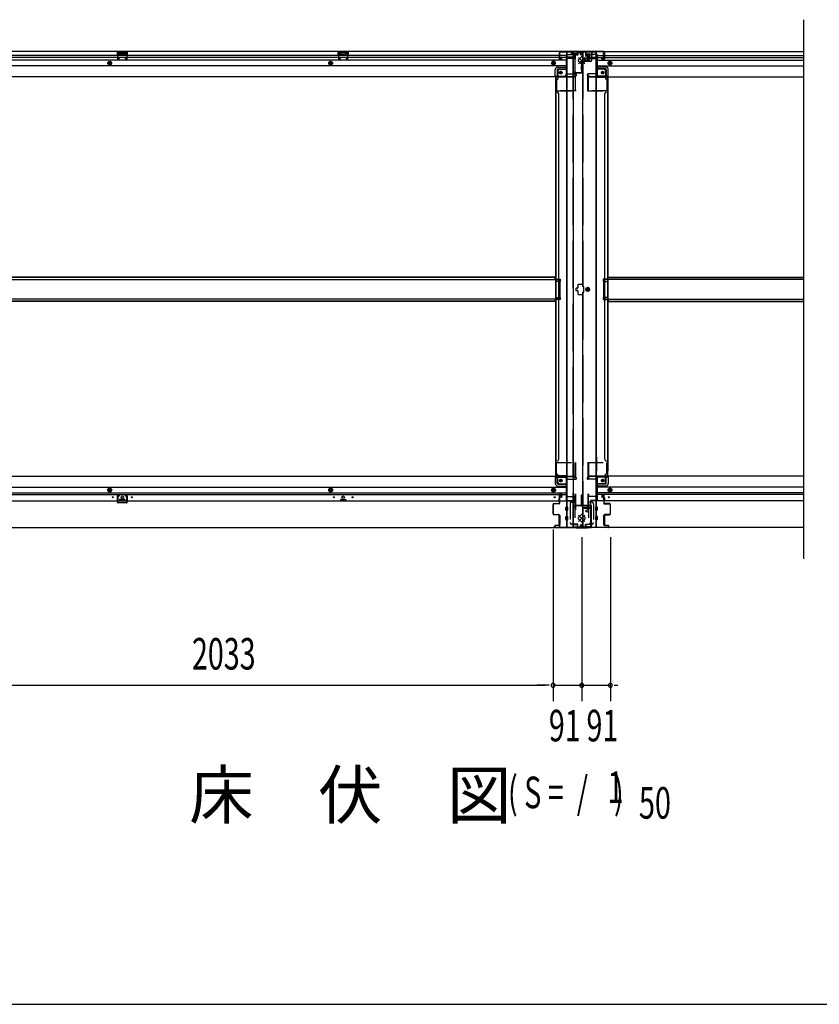
# Model space of a CAD drawing. Extents: x 542 to 20478, y 217 to 14052.
# Drawn here: x 4149 to 6687, y 517 to 3642 of the extents above; entities that cross this region are included whole.
import ezdxf

# ---------------------------------------------------------------- set-up
doc = ezdxf.new("R2010")
doc.units = 0
doc.header["$LTSCALE"] = 50
doc.header["$MEASUREMENT"] = 0
for name, pattern in [('1PL-L', [56, 50, -2, 2, -2]), ('HIDE-L', [3, 2, -1]), ('HIDE-LL', [4, 3, -1]), ('HIDE-M', [2, 1, -1])]:
    doc.linetypes.add(name, pattern=pattern)
for name, color, linetype in [('HIKIDASHI', 6, 'CONTINUOUS'), ('M1', 4, 'CONTINUOUS'), ('SUNPOU', 4, 'CONTINUOUS'), ('U1', 3, 'CONTINUOUS'), ('WAKUSEN-01', 50, 'CONTINUOUS'), ('下枠中', 2, 'CONTINUOUS'), ('下枠前', 3, 'CONTINUOUS'), ('下枠前上', 2, 'CONTINUOUS'), ('下枠後', 3, 'CONTINUOUS'), ('下枠接続金具前中', 6, 'CONTINUOUS'), ('下枠接続金具後中', 6, 'CONTINUOUS'), ('中柱前AS-A', 3, '1PL-L'), ('中柱前補強', 3, 'CONTINUOUS'), ('中柱後', 2, 'CONTINUOUS'), ('中柱後カバー', 4, 'CONTINUOUS'), ('中柱後補強', 1, 'CONTINUOUS'), ('床補強', 3, 'CONTINUOUS'), ('柱前', 3, 'CONTINUOUS'), ('柱後', 3, 'CONTINUOUS'), ('間柱', 3, 'CONTINUOUS')]:
    doc.layers.add(name, color=color, linetype=linetype)
doc.styles.add('00', font='ROMANS', dxfattribs={"width": 0.666667, "bigfont": 'BIGFONT'})
doc.styles.add('01', font='ROMANS', dxfattribs={"height": 3, "bigfont": 'BIGFONT'})

msp = doc.modelspace()

# ---------------------------------------------------------------- linework, layer by layer
at = {"layer": 'HIKIDASHI'}
msp.add_line((6637.1, 3641.8), (6637.1, 1931), dxfattribs=at)
at = {"layer": 'SUNPOU'}
for p, q in [((5842.1, 2024), (5842.1, 1479.8)), ((5933.1, 1999.7), (5933.1, 1479.8)), ((6024.1, 1999.7), (6024.1, 1479.8)), ((5842.1, 1974), (5842.1, 1479.8)), ((3834.1, 1529.8), (5817.1, 1529.8)), ((5817.1, 1529.8), (5792.1, 1529.8)), ((5829.6, 1529.8), (5817.1, 1529.8)), ((5829.6, 1529.8), (5817.1, 1529.8)), ((5842.1, 1529.8), (5932.1, 1529.8)), ((5933.1, 1529.8), (6023.1, 1529.8)), ((5944.6, 1529.8), (5957.1, 1529.8)), ((6035.6, 1529.8), (6048.1, 1529.8))]:
    msp.add_line(p, q, dxfattribs=at)
for centre, start, end in [((5842.1, 1529.8), 0, 180), ((5842.1, 1529.8), 0, 180), ((5933.1, 1529.8), 0, 180), ((6024.1, 1529.8), 0, 180), ((5842.1, 1529.8), 180, 0), ((5842.1, 1529.8), 180, 0), ((5933.1, 1529.8), 180, 0), ((6024.1, 1529.8), 180, 0)]:
    msp.add_arc(centre, 6.25, start, end, dxfattribs=at)
at = {"layer": 'U1', "color": 3, "linetype": 'ByBlock'}
for p, q in [((5862, 2125.6), (5861.1, 2123.6)), ((5869.6, 2135), (5861.9, 2135)), ((5862.1, 2133.8), (5869.8, 2133.8)), ((5864, 2125.4), (5863, 2123.3)), ((5864.4, 2126.8), (5864.4, 2127)), ((6004.1, 2133.8), (5996.4, 2133.8)), ((5996.6, 2135), (6004.3, 2135)), ((6001.8, 2126.8), (6001.8, 2127)), ((6002.1, 2125.4), (6003.1, 2123.3)), ((6004.1, 2125.6), (6005, 2123.6)), ((5862.7, 2115), (5860.7, 2115)), ((5860.9, 2122.4), (5860.9, 2115)), ((5862.1, 2116.2), (5860.9, 2116.2)), ((5862.9, 2115), (5862.9, 2122.8)), ((6003.3, 2115), (6003.3, 2122.8)), ((6003.5, 2115), (6005.5, 2115)), ((6005.3, 2122.4), (6005.3, 2115))]:
    msp.add_line(p, q, dxfattribs=at)
for centre, radius, start, end in [((5861.1, 2126), 1, 336.16, 0), ((5861.4, 2126.8), 3, 333.4349, 0), ((6004.8, 2126.8), 3, 180, 206.5651), ((6005.1, 2126), 1, 180, 203.84), ((5863.9, 2122.4), 3, 156.16, 180), ((5863.9, 2122.8), 1, 153.4349, 180), ((6002.3, 2122.8), 1, 0, 26.5651), ((6002.3, 2122.8), 1, 0, 26.5651), ((6002.3, 2122.4), 3, 0, 23.84)]:
    msp.add_arc(centre, radius, start, end, dxfattribs=at)
at = {"layer": 'WAKUSEN-01'}
msp.add_line((542.5, 517.5), (20477.5, 517.5), dxfattribs=at)
at = {"layer": '下枠中'}
for p, q in [((5886.1, 2032), (5886.1, 3540)), ((5886.1, 3540), (5980.1, 3540)), ((5887.1, 2032), (5887.1, 3540)), ((5905.6, 3540), (5905.6, 2032)), ((5935.1, 3540), (5935.1, 2795)), ((5979.1, 2032), (5979.1, 3540)), ((5980.1, 2032), (5980.1, 3540)), ((5958.1, 3519), (5941.1, 3519)), ((5941.1, 3519), (5941.1, 3514.5)), ((5941.1, 3514.5), (5958.1, 3514.5)), ((5958.1, 3514.5), (5958.1, 3519)), ((5886.1, 3459), (5850.1, 3459)), ((5850.1, 3459), (5850.1, 2194.5)), ((5851.1, 3459), (5851.1, 2194.5)), ((5980.1, 3459), (6016.1, 3459)), ((6015.1, 3459), (6015.1, 2194.5)), ((6016.1, 3459), (6016.1, 2210.5)), ((5853.1, 3411.5), (5851.1, 3411.5)), ((5860.1, 2772.9), (5860.1, 3406.5)), ((6006.1, 2247), (6006.1, 3406.5)), ((6013.1, 3411.5), (6015.1, 3411.5)), ((5850.1, 2818.5), (5865.1, 2818.5)), ((5851.1, 2818.5), (5851.1, 2811.5)), ((5860.1, 2818.5), (5860.1, 2811.5)), ((5865.1, 2818.5), (5865.1, 2811.5)), ((6016.1, 2818.5), (6001.1, 2818.5)), ((6001.1, 2818.5), (6001.1, 2811.5)), ((6006.1, 2818.5), (6006.1, 2811.5)), ((6015.1, 2818.5), (6015.1, 2811.5)), ((5865.1, 2811.5), (5850.1, 2811.5)), ((5914.1, 2788), (5914.1, 2784)), ((5919.6, 2789.5), (5915.6, 2789.5)), ((5915.6, 2782.5), (5919.6, 2782.5)), ((5921.1, 2800.5), (5921.1, 2791)), ((5921.1, 2781), (5921.1, 2771.5)), ((5935.1, 2802), (5922.6, 2802)), ((5938.6, 2795), (5935.1, 2795)), ((5940.1, 2786), (5940.1, 2793.5)), ((5940.1, 2778.5), (5940.1, 2786)), ((5952.1, 2791.8), (5947.1, 2788.9)), ((5947.1, 2788.9), (5947.1, 2783.2)), ((5947.1, 2783.2), (5952.1, 2780.3)), ((5957.1, 2788.9), (5952.1, 2791.8)), ((5952.1, 2780.3), (5957.1, 2783.2)), ((5957.1, 2783.2), (5957.1, 2788.9)), ((6001.1, 2811.5), (6016.1, 2811.5)), ((5850.1, 2760.5), (5865.1, 2760.5)), ((5865.1, 2753.5), (5850.1, 2753.5)), ((5851.1, 2760.5), (5851.1, 2753.5)), ((5860.1, 2247), (5860.1, 2772.9)), ((5860.1, 2760.5), (5860.1, 2753.5)), ((5865.1, 2760.5), (5865.1, 2753.5)), ((5922.6, 2770), (5935.1, 2770)), ((5935.1, 2777), (5938.6, 2777)), ((5935.1, 2777), (5935.1, 2032)), ((6016.1, 2760.5), (6001.1, 2760.5)), ((6001.1, 2760.5), (6001.1, 2753.5)), ((6001.1, 2753.5), (6016.1, 2753.5)), ((6006.1, 2760.5), (6006.1, 2753.5)), ((6015.1, 2760.5), (6015.1, 2753.5)), ((5886.1, 2253.8), (5886.1, 2210.5)), ((5980.1, 2253.8), (5980.1, 2210.5)), ((6016.1, 2194.5), (6016.1, 2253.8)), ((5853.1, 2242), (5851.1, 2242)), ((6011.1, 2242), (6016.1, 2242)), ((5886.1, 2194.5), (5850.1, 2194.5)), ((5980.1, 2194.5), (6016.1, 2194.5)), ((5941.1, 2090.5), (5941.1, 2095)), ((5941.1, 2095), (5958.1, 2095)), ((5958.1, 2095), (5958.1, 2090.5)), ((5958.1, 2090.5), (5941.1, 2090.5)), ((5886.1, 2032), (5980.1, 2032))]:
    msp.add_line(p, q, dxfattribs=at)
at = {"layer": '下枠中', "linetype": 'HIDE-LL'}
for p, q in [((5904.6, 3540), (5904.6, 2032)), ((5936.1, 3540), (5936.1, 2795)), ((5936.1, 2777), (5936.1, 2032))]:
    msp.add_line(p, q, dxfattribs=at)
at = {"layer": '下枠中', "color": 0}
msp.add_line((6637.1, 2031), (6637.1, 1931), dxfattribs=at)
msp.add_line((6637.1, 2031), (6637.1, 1931), dxfattribs=at)
at = {"layer": '下枠中'}
for centre, radius in [((5949.6, 3526.5), 4), ((5952.1, 2786), 6), ((5952.1, 2786), 4.5), ((5952.1, 2786), 3), ((5952.1, 2786), 2), ((5949.6, 2083), 4)]:
    msp.add_circle(centre, radius, dxfattribs=at)
for centre, radius, start, end in [((5855.1, 3406.5), 5, 0, 90), ((6011.1, 3406.5), 5, 90, 180), ((5915.6, 2788), 1.5, 90, 180), ((5915.6, 2784), 1.5, 180, 270), ((5919.6, 2791), 1.5, 270, 0), ((5919.6, 2781), 1.5, 0, 90), ((5922.6, 2800.5), 1.5, 90, 180), ((5938.6, 2793.5), 1.5, 0, 90), ((5922.6, 2771.5), 1.5, 180, 270), ((5938.6, 2778.5), 1.5, 270, 0), ((5855.1, 2247), 5, 270, 0), ((6011.1, 2247), 5, 180, 270)]:
    msp.add_arc(centre, radius, start, end, dxfattribs=at)
at = {"layer": '下枠前'}
for p, q in [((3801.1, 2193.5), (5850.1, 2193.5)), ((5849.1, 2192.5), (5849.1, 2193.5)), ((5849.1, 2192.5), (5911.1, 2192.5)), ((5849.1, 2192.3), (5849.1, 2170)), ((5850.1, 2193.5), (5911.1, 2193.5)), ((5851.1, 2190.5), (5879.1, 2190.5)), ((5855.1, 2170), (5855.1, 2190.5)), ((5908.1, 2192.5), (5908.1, 2193.5)), ((5910.1, 2190.5), (5913.1, 2190.5)), ((5911.1, 2192.5), (5911.1, 2193.5)), ((5916.1, 2186.5), (5916.1, 2187.5)), ((5950.1, 2186.5), (5950.1, 2187.5)), ((5956.1, 2190.5), (5953.1, 2190.5)), ((6016.1, 2193.5), (5955.1, 2193.5)), ((5955.1, 2192.5), (5955.1, 2193.5)), ((6017.1, 2192.5), (5955.1, 2192.5)), ((5958.1, 2192.5), (5958.1, 2193.5)), ((6015.1, 2190.5), (5987.1, 2190.5)), ((6011.1, 2170), (6011.1, 2190.5)), ((6637.1, 2193.5), (6016.1, 2193.5)), ((6017.1, 2192.5), (6017.1, 2193.5)), ((6017.1, 2192.3), (6017.1, 2170)), ((3767.1, 2158.5), (5884.1, 2158.5)), ((5857.1, 2168), (5884.1, 2168)), ((5857.1, 2162), (5884.1, 2162)), ((5884.1, 2185.5), (5884.1, 2115)), ((5884.1, 2183.5), (5913.1, 2183.5)), ((5982.1, 2183.5), (5953.1, 2183.5)), ((5982.1, 2185.5), (5982.1, 2115)), ((6009.1, 2168), (5982.1, 2168)), ((6009.1, 2162), (5982.1, 2162)), ((6637.1, 2158.5), (5982.1, 2158.5)), ((3767.1, 2140), (5884.1, 2140)), ((3767.1, 2135), (5884.1, 2135)), ((4430.1, 2152.2), (4435.1, 2155.1)), ((4430.1, 2146.4), (4430.1, 2152.2)), ((4435.1, 2143.5), (4430.1, 2146.4)), ((4435.1, 2155.1), (4440.1, 2152.2)), ((4440.1, 2146.4), (4435.1, 2143.5)), ((4440.1, 2152.2), (4440.1, 2146.4)), ((5131.1, 2152.2), (5136.1, 2155.1)), ((5131.1, 2146.4), (5131.1, 2152.2)), ((5136.1, 2143.5), (5131.1, 2146.4)), ((5136.1, 2155.1), (5141.1, 2152.2)), ((5141.1, 2146.4), (5136.1, 2143.5)), ((5141.1, 2152.2), (5141.1, 2146.4)), ((5843.6, 2155.1), (5838.6, 2152.2)), ((5838.6, 2152.2), (5838.6, 2146.4)), ((5838.6, 2146.4), (5843.6, 2143.5)), ((5848.6, 2152.2), (5843.6, 2155.1)), ((5843.6, 2143.5), (5848.6, 2146.4)), ((5848.6, 2146.4), (5848.6, 2152.2)), ((6637.1, 2140), (5982.1, 2140)), ((6637.1, 2135), (5982.1, 2135)), ((6017.6, 2152.2), (6022.6, 2155.1)), ((6017.6, 2146.4), (6017.6, 2152.2)), ((6022.6, 2143.5), (6017.6, 2146.4)), ((6022.6, 2155.1), (6027.6, 2152.2)), ((6027.6, 2146.4), (6022.6, 2143.5)), ((6027.6, 2152.2), (6027.6, 2146.4)), ((3746.1, 2115), (5905.1, 2115)), ((4466.6, 2119), (4466.6, 2115)), ((4466.6, 2116.2), (4483.6, 2116.2)), ((4483.1, 2119.5), (4467.1, 2119.5)), ((4483.6, 2119), (4483.6, 2115)), ((5167.6, 2119), (5167.6, 2115)), ((5184.6, 2116.2), (5167.6, 2116.2)), ((5168.1, 2119.5), (5184.1, 2119.5)), ((5184.6, 2119), (5184.6, 2115)), ((5882.6, 2085.5), (5882.6, 2094.5)), ((5883.1, 2095), (5888.1, 2095)), ((5883.1, 2095), (5888.1, 2095)), ((5884.1, 2116.2), (5905.1, 2116.2)), ((5884.1, 2116.2), (5905.1, 2116.2)), ((5888.6, 2116.2), (5888.6, 2115)), ((5888.6, 2085.5), (5888.6, 2094.5)), ((5905.1, 2116.2), (5905.1, 2031)), ((5905.1, 2116.2), (5905.1, 2031)), ((5961.1, 2116.2), (5961.1, 2031)), ((5982.1, 2116.2), (5961.1, 2116.2)), ((5961.1, 2116.2), (5961.1, 2031)), ((5982.1, 2116.2), (5961.1, 2116.2)), ((6637.1, 2115), (5961.1, 2115)), ((5977.6, 2116.2), (5977.6, 2115)), ((5977.6, 2085.5), (5977.6, 2094.5)), ((5983.1, 2095), (5978.1, 2095)), ((5983.1, 2095), (5978.1, 2095)), ((5983.6, 2085.5), (5983.6, 2094.5)), ((6004.1, 2116.2), (6005.3, 2116.2)), ((5860.6, 2069), (5860.6, 2039.5)), ((5863.6, 2069.5), (5861.1, 2069.5)), ((5864.1, 2069), (5864.1, 2039.5)), ((5882.6, 2055.5), (5882.6, 2064.5)), ((5883.1, 2085), (5888.1, 2085)), ((5883.1, 2065), (5888.1, 2065)), ((5888.6, 2055.5), (5888.6, 2064.5)), ((5977.6, 2055.5), (5977.6, 2064.5)), ((5983.1, 2085), (5978.1, 2085)), ((5983.1, 2065), (5978.1, 2065)), ((5983.6, 2055.5), (5983.6, 2064.5)), ((6002.1, 2069), (6002.1, 2039.5)), ((6002.6, 2069.5), (6005.1, 2069.5)), ((6005.6, 2069), (6005.6, 2039.5)), ((3731.1, 2031), (5920.1, 2031)), ((5863.6, 2039), (5861.1, 2039)), ((5883.1, 2055), (5888.1, 2055)), ((5905.1, 2043), (5907.6, 2043)), ((5905.1, 2043), (5908.1, 2043)), ((5905.1, 2041.8), (5907.6, 2041.8)), ((5905.1, 2041.8), (5908.1, 2041.8)), ((5905.1, 2032.2), (5920.1, 2032.2)), ((5907.6, 2043), (5907.6, 2042)), ((5908.1, 2043), (5908.1, 2041.8)), ((5909.6, 2040), (5917.1, 2040)), ((5920.1, 2037), (5920.1, 2031)), ((5946.1, 2037), (5946.1, 2031)), ((5961.1, 2032.2), (5946.1, 2032.2)), ((6637.1, 2031), (5946.1, 2031)), ((5956.6, 2040), (5949.1, 2040)), ((5958.1, 2043), (5958.1, 2041.8)), ((5961.1, 2043), (5958.1, 2043)), ((5961.1, 2041.8), (5958.1, 2041.8)), ((5961.1, 2041.8), (5958.5, 2041.8)), ((5958.6, 2043), (5958.6, 2042)), ((5961.1, 2043), (5958.6, 2043)), ((5983.1, 2055), (5978.1, 2055)), ((6002.6, 2039), (6005.1, 2039))]:
    msp.add_line(p, q, dxfattribs=at)
at = {"layer": '下枠前', "color": 6, "linetype": 'HIDE-M'}
for p, q in [((4430.6, 2151.9), (4435.1, 2154.5)), ((4430.6, 2146.7), (4430.6, 2151.9)), ((4435.1, 2144.1), (4430.6, 2146.7)), ((4435.1, 2154.5), (4439.6, 2151.9)), ((4439.6, 2146.7), (4435.1, 2144.1)), ((4439.6, 2151.9), (4439.6, 2146.7)), ((5131.6, 2151.9), (5136.1, 2154.5)), ((5131.6, 2146.7), (5131.6, 2151.9)), ((5136.1, 2144.1), (5131.6, 2146.7)), ((5136.1, 2154.5), (5140.6, 2151.9)), ((5140.6, 2146.7), (5136.1, 2144.1)), ((5140.6, 2151.9), (5140.6, 2146.7)), ((5843.6, 2154.5), (5839.1, 2151.9)), ((5839.1, 2151.9), (5839.1, 2146.7)), ((5839.1, 2146.7), (5843.6, 2144.1)), ((5848.1, 2151.9), (5843.6, 2154.5)), ((5843.6, 2144.1), (5848.1, 2146.7)), ((5848.1, 2146.7), (5848.1, 2151.9)), ((6018.1, 2151.9), (6022.6, 2154.5)), ((6018.1, 2146.7), (6018.1, 2151.9)), ((6022.6, 2144.1), (6018.1, 2146.7)), ((6022.6, 2154.5), (6027.1, 2151.9)), ((6027.1, 2146.7), (6022.6, 2144.1)), ((6027.1, 2151.9), (6027.1, 2146.7))]:
    msp.add_line(p, q, dxfattribs=at)
for centre, radius in [((5866.6, 2179.5), 3.7), ((5999.6, 2179.5), 3.7), ((4435.1, 2149.3), 6), ((4435.1, 2149.3), 4.5), ((5136.1, 2149.3), 6), ((5136.1, 2149.3), 4.5), ((5843.6, 2149.3), 6), ((5843.6, 2149.3), 4.5), ((6022.6, 2149.3), 6), ((6022.6, 2149.3), 4.5)]:
    msp.add_circle(centre, radius, dxfattribs=at)
at = {"layer": '下枠前', "color": 4}
for centre in [(5866.6, 2179.5), (5999.6, 2179.5), (4435.1, 2149.3), (5136.1, 2149.3), (5843.6, 2149.3), (6022.6, 2149.3)]:
    msp.add_circle(centre, 3, dxfattribs=at)
at = {"layer": '下枠前'}
for centre, radius in [((5866.6, 2179.5), 2.5), ((5999.6, 2179.5), 2.5), ((4435.1, 2149.3), 2), ((4445.1, 2126.5), 1.75), ((4475.1, 2126.5), 4), ((4505.1, 2126.5), 1.75), ((5136.1, 2149.3), 2), ((5146.1, 2126.5), 1.75), ((5176.1, 2126.5), 4), ((5206.1, 2126.5), 1.75), ((5843.6, 2149.3), 2), ((5847.1, 2126.5), 1.75), ((6019.1, 2126.5), 1.75), ((6022.6, 2149.3), 2)]:
    msp.add_circle(centre, radius, dxfattribs=at)
for centre, radius, start, end in [((5851.1, 2192.5), 2, 180, 270), ((5879.1, 2185.5), 5, 0, 90), ((5910.1, 2192.5), 2, 180, 270), ((5913.1, 2187.5), 3, 0, 90), ((5953.1, 2187.5), 3, 90, 180), ((5956.1, 2192.5), 2, 270, 0), ((5987.1, 2185.5), 5, 90, 180), ((6015.1, 2192.5), 2, 270, 0), ((5857.1, 2170), 8, 180, 270), ((5857.1, 2170), 2, 180, 270), ((5913.1, 2186.5), 3, 270, 0), ((5953.1, 2186.5), 3, 180, 270), ((6009.1, 2170), 8, 270, 0), ((6009.1, 2170), 2, 270, 0), ((4467.1, 2119), 0.5, 90, 180), ((4483.1, 2119), 0.5, 0, 90), ((5168.1, 2119), 0.5, 90, 180), ((5184.1, 2119), 0.5, 0, 90), ((5883.1, 2094.5), 0.5, 90, 180), ((5888.1, 2094.5), 0.5, 0, 90), ((5978.1, 2094.5), 0.5, 90, 180), ((5983.1, 2094.5), 0.5, 0, 90), ((5861.1, 2069), 0.5, 90, 180), ((5863.6, 2069), 0.5, 0, 90), ((5883.1, 2085.5), 0.5, 180, 270), ((5883.1, 2064.5), 0.5, 90, 180), ((5888.1, 2085.5), 0.5, 270, 0), ((5888.1, 2064.5), 0.5, 0, 90), ((5978.1, 2085.5), 0.5, 180, 270), ((5978.1, 2064.5), 0.5, 90, 180), ((5983.1, 2085.5), 0.5, 270, 0), ((5983.1, 2064.5), 0.5, 0, 90), ((6002.6, 2069), 0.5, 90, 180), ((6005.1, 2069), 0.5, 0, 90), ((5861.1, 2039.5), 0.5, 180, 270), ((5863.6, 2039.5), 0.5, 270, 0), ((5883.1, 2055.5), 0.5, 180, 270), ((5888.1, 2055.5), 0.5, 270, 0), ((5909.6, 2042), 2, 180, 270), ((5917.1, 2037), 3, 0, 90), ((5949.1, 2037), 3, 90, 180), ((5956.6, 2042), 2, 270, 0), ((5978.1, 2055.5), 0.5, 180, 270), ((5983.1, 2055.5), 0.5, 270, 0), ((6002.6, 2039.5), 0.5, 180, 270), ((6005.1, 2039.5), 0.5, 270, 0)]:
    msp.add_arc(centre, radius, start, end, dxfattribs=at)
at = {"layer": '下枠前上', "color": 3}
for p, q in [((5862.1, 2126), (5862.1, 2135)), ((5864.4, 2127), (5864.4, 2126.8)), ((5867.8, 2128), (5865.4, 2128)), ((5869.8, 2135), (5869.8, 2130)), ((5996.4, 2135), (5996.4, 2130)), ((5998.4, 2128), (6000.8, 2128)), ((6001.8, 2127), (6001.8, 2126.8)), ((6004.1, 2126), (6004.1, 2135))]:
    msp.add_line(p, q, dxfattribs=at)
for centre, radius, start, end in [((5865.4, 2127), 1, 90, 180), ((5867.8, 2130), 2, 270, 0), ((5998.4, 2130), 2, 180, 270), ((6000.8, 2127), 1, 0, 90)]:
    msp.add_arc(centre, radius, start, end, dxfattribs=at)
at = {"layer": '下枠後'}
for p, q in [((5920.1, 3541), (3731.1, 3541)), ((4491.1, 3541), (4459.1, 3541)), ((4459.1, 3541), (4459.1, 3528)), ((4491.1, 3540), (4459.1, 3540)), ((4463.6, 3536.5), (4463.6, 3528)), ((4466.1, 3537.5), (4464.6, 3537.5)), ((4467.1, 3536.5), (4467.1, 3534)), ((4482.1, 3533), (4468.1, 3533)), ((4483.1, 3534), (4483.1, 3536.5)), ((4485.6, 3537.5), (4484.1, 3537.5)), ((4486.6, 3528), (4486.6, 3536.5)), ((4491.1, 3528), (4491.1, 3541)), ((5160.1, 3541), (5192.1, 3541)), ((5160.1, 3528), (5160.1, 3541)), ((5160.1, 3540), (5192.1, 3540)), ((5164.6, 3528), (5164.6, 3536.5)), ((5165.6, 3537.5), (5167.1, 3537.5)), ((5168.1, 3534), (5168.1, 3536.5)), ((5169.1, 3533), (5183.1, 3533)), ((5184.1, 3536.5), (5184.1, 3534)), ((5185.1, 3537.5), (5186.6, 3537.5)), ((5187.6, 3536.5), (5187.6, 3528)), ((5192.1, 3541), (5192.1, 3528)), ((5861.1, 3537), (5861.1, 3518)), ((5862.6, 3538), (5862.1, 3538)), ((5863.6, 3532.7), (5863.6, 3537)), ((5863.6, 3531.7), (5863.6, 3532.7)), ((5863.6, 3522), (5863.6, 3531.7)), ((5885.1, 3531), (5898.1, 3531)), ((5908.1, 3531), (5896.1, 3531)), ((5908.2, 3532), (5900.3, 3532)), ((5901.1, 3541), (5901.1, 3534)), ((5901.1, 3540), (5920.1, 3540)), ((5901.1, 3540), (5920.1, 3540)), ((5908.1, 3532), (5908.1, 3519)), ((5917.1, 3534), (5910.1, 3534)), ((5920.1, 3541), (5920.1, 3537)), ((5946.1, 3541), (6637.1, 3541)), ((5946.1, 3541), (5946.1, 3537)), ((5965.1, 3540), (5946.1, 3540)), ((5965.1, 3540), (5946.1, 3540)), ((5949.1, 3534), (5956.1, 3534)), ((5958, 3532), (5965.8, 3532)), ((5958, 3531), (5970.1, 3531)), ((5958.1, 3532), (5958.1, 3519)), ((5965.1, 3541), (5965.1, 3534)), ((5981.1, 3531), (5968.1, 3531)), ((6002.6, 3532.7), (6002.6, 3537)), ((6002.6, 3531.7), (6002.6, 3532.7)), ((6002.6, 3522), (6002.6, 3531.7)), ((6003.6, 3538), (6004.1, 3538)), ((6005.1, 3537), (6005.1, 3518)), ((5884.1, 3513.5), (3767.1, 3513.5)), ((5884.1, 3528), (3790.1, 3528)), ((5884.1, 3522), (3790.1, 3522)), ((4459.1, 3529), (4463.6, 3529)), ((4491.1, 3529), (4486.6, 3529)), ((5160.1, 3529), (5164.6, 3529)), ((5192.1, 3529), (5187.6, 3529)), ((5863.1, 3516), (5867.6, 3516)), ((5863.1, 3516), (5867.6, 3516)), ((5863.6, 3522), (5863.6, 3521)), ((5869.6, 3522), (5863.6, 3522)), ((5869.6, 3521), (5863.6, 3521)), ((5869.6, 3518), (5869.6, 3522)), ((5884.1, 3530), (5884.1, 3468)), ((5906.1, 3522.6), (5885.1, 3522.6)), ((5909.1, 3522.6), (5885.1, 3522.6)), ((5908.1, 3519), (5885.1, 3519)), ((5908.1, 3519.5), (5909.9, 3521.2)), ((5908.1, 3519.5), (5908.1, 3519)), ((5958.1, 3519.5), (5956.2, 3521.2)), ((5957.1, 3522.6), (5981.1, 3522.6)), ((5958.1, 3519.5), (5958.1, 3519)), ((5958.1, 3519.5), (5958.1, 3519)), ((5958.1, 3519), (5981.1, 3519)), ((5960.1, 3522.6), (5981.1, 3522.6)), ((5982.1, 3530), (5982.1, 3468)), ((5982.1, 3528), (6637.1, 3528)), ((5982.1, 3522), (6637.1, 3522)), ((5982.1, 3513.5), (6637.1, 3513.5)), ((5996.6, 3518), (5996.6, 3522)), ((5996.6, 3522), (6002.6, 3522)), ((5996.6, 3521), (6002.6, 3521)), ((6003.1, 3516), (5998.6, 3516)), ((6003.1, 3516), (5998.6, 3516)), ((6002.6, 3522), (6002.6, 3521)), ((5884.1, 3495), (3767.1, 3495)), ((5849.1, 3461), (5849.1, 3483.5)), ((5849.1, 3461), (5849.1, 3483.5)), ((5855.1, 3483.5), (5855.1, 3463)), ((5855.1, 3483.5), (5855.1, 3463)), ((5857.1, 3491.5), (5884.1, 3491.5)), ((5857.1, 3491.5), (5884.1, 3491.5)), ((5857.1, 3485.5), (5884.1, 3485.5)), ((5857.1, 3485.5), (5884.1, 3485.5)), ((5885.1, 3470), (5913.1, 3470)), ((5981.1, 3470), (5953.1, 3470)), ((5982.1, 3495), (6637.1, 3495)), ((6009.1, 3491.5), (5982.1, 3491.5)), ((6009.1, 3491.5), (5982.1, 3491.5)), ((6009.1, 3485.5), (5982.1, 3485.5)), ((6009.1, 3485.5), (5982.1, 3485.5)), ((6011.1, 3483.5), (6011.1, 3463)), ((6011.1, 3483.5), (6011.1, 3463)), ((6017.1, 3461), (6017.1, 3483.5)), ((6017.1, 3461), (6017.1, 3483.5)), ((5911.1, 3460), (3740.1, 3460)), ((5849.1, 3461), (5911.1, 3461)), ((5849.1, 3461), (5849.1, 3460)), ((5849.1, 3461), (5849.1, 3460)), ((5851.1, 3463), (5879.1, 3463)), ((5908.1, 3461), (5908.1, 3460)), ((5910.1, 3463), (5913.1, 3463)), ((5911.1, 3461), (5911.1, 3460)), ((5916.1, 3467), (5916.1, 3466)), ((5950.1, 3467), (5950.1, 3466)), ((5956.1, 3463), (5953.1, 3463)), ((6017.1, 3461), (5955.1, 3461)), ((5955.1, 3461), (5955.1, 3460)), ((5955.1, 3460), (6637.1, 3460)), ((5958.1, 3461), (5958.1, 3460)), ((6015.1, 3463), (5987.1, 3463)), ((6017.1, 3461), (6017.1, 3460)), ((6017.1, 3461), (6017.1, 3460))]:
    msp.add_line(p, q, dxfattribs=at)
at = {"layer": '下枠後', "color": 6, "linetype": 'HIDE-L'}
for p, q in [((4467.6, 3530.7), (4467.6, 3533.7)), ((4467.6, 3530), (4467.6, 3533)), ((4481.6, 3534), (4468.6, 3534)), ((4482.6, 3530), (4482.6, 3533)), ((5168.5, 3530), (5168.5, 3533)), ((5169.5, 3534), (5182.5, 3534)), ((5183.5, 3530.7), (5183.5, 3533.7)), ((5183.5, 3530), (5183.5, 3533)), ((4481.6, 3529), (4468.6, 3529)), ((5169.5, 3529), (5182.5, 3529)), ((5958.1, 3519.5), (5958.1, 3522.6))]:
    msp.add_line(p, q, dxfattribs=at)
at = {"layer": '下枠後', "color": 6, "linetype": 'HIDE-M'}
for p, q in [((4430.1, 3506.9), (4435.1, 3509.8)), ((4430.1, 3501.2), (4430.1, 3506.9)), ((4435.1, 3498.3), (4430.1, 3501.2)), ((4435.1, 3509.8), (4440.1, 3506.9)), ((4440.1, 3501.2), (4435.1, 3498.3)), ((4440.1, 3506.9), (4440.1, 3501.2)), ((5131.1, 3506.9), (5136.1, 3509.8)), ((5131.1, 3501.2), (5131.1, 3506.9)), ((5136.1, 3498.3), (5131.1, 3501.2)), ((5136.1, 3509.8), (5141.1, 3506.9)), ((5141.1, 3501.2), (5136.1, 3498.3)), ((5141.1, 3506.9), (5141.1, 3501.2)), ((5843.6, 3509.8), (5838.6, 3506.9)), ((5838.6, 3506.9), (5838.6, 3501.2)), ((5838.6, 3501.2), (5843.6, 3498.3)), ((5848.6, 3506.9), (5843.6, 3509.8)), ((5843.6, 3498.3), (5848.6, 3501.2)), ((5848.6, 3501.2), (5848.6, 3506.9)), ((6017.6, 3506.9), (6022.6, 3509.8)), ((6017.6, 3501.2), (6017.6, 3506.9)), ((6022.6, 3498.3), (6017.6, 3501.2)), ((6022.6, 3509.8), (6027.6, 3506.9)), ((6027.6, 3501.2), (6022.6, 3498.3)), ((6027.6, 3506.9), (6027.6, 3501.2))]:
    msp.add_line(p, q, dxfattribs=at)
at = {"layer": '下枠後'}
for centre, radius in [((4435.1, 3504), 6), ((4435.1, 3504), 4.5), ((4435.1, 3504), 2), ((5136.1, 3504), 6), ((5136.1, 3504), 4.5), ((5136.1, 3504), 2), ((5843.6, 3504), 6), ((5843.6, 3504), 4.5), ((5843.6, 3504), 2), ((6022.6, 3504), 6), ((6022.6, 3504), 4.5), ((6022.6, 3504), 2), ((5866.6, 3474), 2.5), ((5866.6, 3474), 2.5), ((5999.6, 3474), 2.5), ((5999.6, 3474), 2.5)]:
    msp.add_circle(centre, radius, dxfattribs=at)
at = {"layer": '下枠後', "color": 4}
for centre in [(4435.1, 3504), (5136.1, 3504), (5843.6, 3504), (6022.6, 3504), (5866.6, 3474), (5999.6, 3474)]:
    msp.add_circle(centre, 3, dxfattribs=at)
at = {"layer": '下枠後', "color": 6, "linetype": 'HIDE-M'}
for centre in [(5866.6, 3474), (5999.6, 3474)]:
    msp.add_circle(centre, 3.7, dxfattribs=at)
at = {"layer": '下枠後'}
for centre, radius, start, end in [((4464.6, 3536.5), 1, 90, 180), ((4466.1, 3536.5), 1, 0, 90), ((4468.1, 3534), 1, 180, 270), ((4482.1, 3534), 1, 270, 0), ((4484.1, 3536.5), 1, 90, 180), ((4485.6, 3536.5), 1, 0, 90), ((5165.6, 3536.5), 1, 90, 180), ((5167.1, 3536.5), 1, 0, 90), ((5169.1, 3534), 1, 180, 270), ((5183.1, 3534), 1, 270, 0), ((5185.1, 3536.5), 1, 90, 180), ((5186.6, 3536.5), 1, 0, 90), ((5862.1, 3537), 1, 90, 180), ((5862.6, 3537), 1, 0, 90), ((5885.1, 3530), 1, 90, 180), ((5898.1, 3534), 3, 270, 0), ((5910.1, 3532), 2, 90, 180), ((5917.1, 3537), 3, 270, 0), ((5949.1, 3537), 3, 180, 270), ((5956.1, 3532), 2, 0, 90), ((5968.1, 3534), 3, 180, 270), ((5981.1, 3530), 1, 0, 90), ((6003.6, 3537), 1, 90, 180), ((6004.1, 3537), 1, 0, 90), ((5863.1, 3518), 2, 180, 270), ((5867.6, 3518), 2, 270, 0), ((5909.1, 3521.6), 1, 333.4349, 90), ((5957.1, 3521.6), 1, 90, 206.5651), ((5998.6, 3518), 2, 180, 270), ((6003.1, 3518), 2, 270, 0), ((5857.1, 3483.5), 8, 90, 180), ((5857.1, 3483.5), 8, 90, 180), ((5857.1, 3483.5), 2, 90, 180), ((5857.1, 3483.5), 2, 90, 180), ((5879.1, 3468), 5, 270, 0), ((5913.1, 3467), 3, 0, 90), ((5913.1, 3467), 3, 0, 90), ((5953.1, 3467), 3, 90, 180), ((5953.1, 3467), 3, 90, 180), ((5987.1, 3468), 5, 180, 270), ((6009.1, 3483.5), 8, 0, 90), ((6009.1, 3483.5), 8, 0, 90), ((6009.1, 3483.5), 2, 0, 90), ((6009.1, 3483.5), 2, 0, 90), ((5851.1, 3461), 2, 90, 180), ((5851.1, 3461), 2, 90, 180), ((5910.1, 3461), 2, 90, 180), ((5913.1, 3466), 3, 270, 0), ((5953.1, 3466), 3, 180, 270), ((5956.1, 3461), 2, 0, 90), ((6015.1, 3461), 2, 0, 90), ((6015.1, 3461), 2, 0, 90)]:
    msp.add_arc(centre, radius, start, end, dxfattribs=at)
at = {"layer": '下枠後', "color": 6, "linetype": 'HIDE-L'}
for centre, start, end in [((4468.6, 3533), 90, 180), ((4481.6, 3533), 0, 90), ((5169.5, 3533), 90, 180), ((5182.5, 3533), 0, 90), ((4468.6, 3530), 180, 270), ((4481.6, 3530), 270, 0), ((5169.5, 3530), 180, 270), ((5182.5, 3530), 270, 0)]:
    msp.add_arc(centre, 1, start, end, dxfattribs=at)
at = {"layer": '下枠接続金具前中', "linetype": 'HIDE-M'}
for p, q in [((5851.1, 2237), (6015.1, 2237)), ((5851.1, 2200), (5851.1, 2237)), ((5853.4, 2227.5), (5851.1, 2227.5)), ((5853.4, 2227), (5851.1, 2227)), ((5853.4, 2222), (5851.1, 2222)), ((5853.4, 2221.5), (5851.1, 2221.5)), ((5853.4, 2200), (5853.4, 2237)), ((5911.3, 2237), (5911.3, 2129)), ((5913.6, 2237), (5913.6, 2041)), ((5952.6, 2237), (5952.6, 2041)), ((5954.9, 2237), (5954.9, 2129.2)), ((6012.8, 2200), (6012.8, 2237)), ((6012.8, 2227.5), (6015.1, 2227.5)), ((6012.8, 2227), (6015.1, 2227)), ((6012.8, 2222), (6015.1, 2222)), ((6012.8, 2221.5), (6015.1, 2221.5)), ((6015.1, 2200), (6015.1, 2237)), ((5851.1, 2200), (5857.6, 2200)), ((5857.6, 2174), (5857.6, 2200)), ((6015.1, 2200), (6008.6, 2200)), ((6008.6, 2174), (6008.6, 2200)), ((5862.6, 2169), (5885.1, 2169)), ((5885.1, 2134), (5885.1, 2169)), ((5981.1, 2134), (5981.1, 2169)), ((6003.6, 2169), (5981.1, 2169)), ((5890.1, 2129), (5913.6, 2129)), ((5911.3, 2111), (5911.3, 2129)), ((5976.1, 2129), (5952.6, 2129)), ((5954.9, 2111), (5954.9, 2129.2)), ((5896.1, 2106), (5896.1, 2046)), ((5901.1, 2111), (5913.6, 2111)), ((5911.3, 2111), (5911.3, 2041)), ((5965.1, 2111), (5952.6, 2111)), ((5954.9, 2111), (5954.9, 2041)), ((5970.1, 2106), (5970.1, 2046)), ((5930.9, 2070.7), (5922.4, 2062.2)), ((5923, 2050), (5943.1, 2070.1)), ((5943.1, 2050), (5923, 2070.1)), ((5943.7, 2062.2), (5935.2, 2070.7)), ((5921.1, 2041), (5901.1, 2041)), ((5921.1, 2029), (5921.1, 2041)), ((5945.1, 2031.3), (5921.1, 2031.3)), ((5922.4, 2057.9), (5930.9, 2049.4)), ((5928.1, 2034.7), (5928.1, 2029)), ((5930.4, 2034.7), (5930.4, 2029)), ((5933.8, 2039), (5932.4, 2039)), ((5935.2, 2049.4), (5943.7, 2057.9)), ((5935.8, 2034.7), (5935.8, 2029)), ((5938.1, 2034.7), (5938.1, 2029)), ((5945.1, 2029), (5945.1, 2041)), ((5945.1, 2041), (5965.1, 2041)), ((5921.1, 2029), (5933.1, 2029)), ((5945.1, 2029), (5933.1, 2029))]:
    msp.add_line(p, q, dxfattribs=at)
for centre in [(5866.6, 2179.5), (5999.6, 2179.5)]:
    msp.add_circle(centre, 4, dxfattribs=at)
for centre, radius, start, end in [((5862.6, 2174), 5, 180, 270), ((6003.6, 2174), 5, 270, 0), ((5890.1, 2134), 5, 180, 270), ((5976.1, 2134), 5, 270, 0), ((5901.1, 2106), 5, 90, 180), ((5965.1, 2106), 5, 0, 90), ((5924.6, 2060), 3, 135, 225), ((5933.1, 2068.5), 3, 45, 135), ((5941.5, 2060), 3, 315, 45), ((5901.1, 2046), 5, 180, 270), ((5932.4, 2034.7), 4.3, 90, 180), ((5932.4, 2034.7), 2, 90, 180), ((5933.1, 2051.6), 3, 225, 315), ((5933.8, 2034.7), 4.3, 0, 90), ((5933.8, 2034.7), 2, 0, 90), ((5965.1, 2046), 5, 270, 0)]:
    msp.add_arc(centre, radius, start, end, dxfattribs=at)
at = {"layer": '下枠接続金具後中', "linetype": 'HIDE-M'}
for p, q in [((5921.1, 3541), (5933.1, 3541)), ((5921.1, 3541), (5921.1, 3529)), ((5921.1, 3538.7), (5933.1, 3538.7)), ((5928.1, 3535), (5928.1, 3538.7)), ((5930.1, 3538.7), (5930.1, 3541)), ((5930.4, 3535), (5930.4, 3541)), ((5930.6, 3538.7), (5930.6, 3541)), ((5932.4, 3530.7), (5933.8, 3530.7)), ((5945.1, 3541), (5933.1, 3541)), ((5945.1, 3538.7), (5933.1, 3538.7)), ((5935.6, 3538.7), (5935.6, 3541)), ((5935.8, 3535), (5935.8, 3541)), ((5936.1, 3538.7), (5936.1, 3541)), ((5938.1, 3535), (5938.1, 3538.7)), ((5945.1, 3541), (5945.1, 3529)), ((5885.1, 3514.5), (5885.1, 3484.5)), ((5913.6, 3519.5), (5890.1, 3519.5)), ((5911.3, 3519), (5911.3, 3529)), ((5921.1, 3529), (5911.3, 3529)), ((5911.3, 3519), (5911.3, 3416.5)), ((5913.6, 3416.5), (5913.6, 3529)), ((5922.4, 3514.2), (5930.9, 3522.7)), ((5930.9, 3501.4), (5922.4, 3509.9)), ((5923, 3522.1), (5943.1, 3502)), ((5943.1, 3522.1), (5923, 3502)), ((5935.2, 3522.7), (5943.7, 3514.2)), ((5943.7, 3509.9), (5935.2, 3501.4)), ((5945.1, 3529), (5954.9, 3529)), ((5952.6, 3416.5), (5952.6, 3529)), ((5952.6, 3416.5), (5952.6, 3529)), ((5952.6, 3519.5), (5976.1, 3519.5)), ((5954.9, 3519), (5954.9, 3529)), ((5954.9, 3416.5), (5954.9, 3519)), ((5981.1, 3514.5), (5981.1, 3484.5)), ((5857.6, 3479.5), (5857.6, 3453.5)), ((5862.6, 3484.5), (5885.1, 3484.5)), ((6003.6, 3484.5), (5981.1, 3484.5)), ((6008.6, 3479.5), (6008.6, 3453.5)), ((6008.6, 3479.5), (6008.6, 3453.5)), ((5851.1, 3453.5), (5851.1, 3416.5)), ((5851.1, 3453.5), (5857.6, 3453.5)), ((5853.4, 3453.5), (5853.4, 3416.5)), ((6015.1, 3453.5), (6008.6, 3453.5)), ((6012.8, 3453.5), (6012.8, 3416.5)), ((6015.1, 3453.5), (6015.1, 3416.5)), ((5853.4, 3432), (5851.1, 3432)), ((5853.4, 3431.5), (5851.1, 3431.5)), ((5853.4, 3426.5), (5851.1, 3426.5)), ((5853.4, 3426), (5851.1, 3426)), ((5851.1, 3416.5), (6005.1, 3416.5)), ((6015.1, 3416.5), (5861.1, 3416.5)), ((6012.8, 3432), (6015.1, 3432)), ((6012.8, 3431.5), (6015.1, 3431.5)), ((6012.8, 3426.5), (6015.1, 3426.5)), ((6012.8, 3426), (6015.1, 3426))]:
    msp.add_line(p, q, dxfattribs=at)
for centre in [(5866.6, 3474), (5999.6, 3474), (5999.6, 3474)]:
    msp.add_circle(centre, 4, dxfattribs=at)
for centre, radius, start, end in [((5932.4, 3535), 4.3, 180, 270), ((5932.4, 3535), 2, 180, 270), ((5933.8, 3535), 2, 270, 0), ((5933.8, 3535), 4.3, 270, 0), ((5890.1, 3514.5), 5, 90, 180), ((5924.6, 3512), 3, 135, 225), ((5933.1, 3520.5), 3, 45, 135), ((5933.1, 3503.6), 3, 225, 315), ((5941.5, 3512), 3, 315, 45), ((5976.1, 3514.5), 5, 0, 90), ((5862.6, 3479.5), 5, 90, 180), ((6003.6, 3479.5), 5, 0, 90), ((6003.6, 3479.5), 5, 0, 90)]:
    msp.add_arc(centre, radius, start, end, dxfattribs=at)
at = {"layer": '中柱前AS-A'}
for p, q in [((5862.1, 2107.2), (5862.1, 2130.4)), ((5862.9, 2130.4), (5862.9, 2107.2)), ((5863.9, 2132.2), (5867.6, 2132.2)), ((5863.9, 2131.4), (5867.6, 2131.4)), ((5868.3, 2126.2), (5868.3, 2130.7)), ((5869.1, 2126.2), (5868.3, 2126.2)), ((5869.1, 2130.7), (5869.1, 2126.2)), ((5997.1, 2130.7), (5997.1, 2126.2)), ((5997.1, 2126.2), (5997.9, 2126.2)), ((5997.9, 2126.2), (5997.9, 2130.7)), ((6002.3, 2132.2), (5998.6, 2132.2)), ((6002.3, 2131.4), (5998.6, 2131.4)), ((6003.3, 2130.4), (6003.3, 2107.2)), ((6004.1, 2107.2), (6004.1, 2130.4)), ((5842.1, 2074), (5842.1, 2103.4)), ((5842.9, 2103.4), (5842.9, 2074)), ((5844.9, 2106.2), (5861.1, 2106.2)), ((5861.1, 2105.4), (5844.9, 2105.4)), ((6021.3, 2106.2), (6005.1, 2106.2)), ((6005.1, 2105.4), (6021.3, 2105.4)), ((6023.3, 2103.4), (6023.3, 2074)), ((6024.1, 2074), (6024.1, 2103.4)), ((5844.9, 2072), (5859.1, 2072)), ((5859.1, 2071.2), (5844.9, 2071.2)), ((5861.1, 2039.2), (5861.1, 2069.2)), ((5861.9, 2069.2), (5861.9, 2039.2)), ((6004.3, 2069.2), (6004.3, 2039.2)), ((6005.1, 2039.2), (6005.1, 2069.2)), ((6021.3, 2072), (6007.1, 2072)), ((6007.1, 2071.2), (6021.3, 2071.2)), ((5847.1, 2033), (5847.1, 2034.4)), ((5847.9, 2034.4), (5847.9, 2033)), ((5849.9, 2037.2), (5859.1, 2037.2)), ((5859.1, 2036.4), (5849.9, 2036.4)), ((5916.4, 2029), (5914.4, 2031)), ((5949.7, 2029), (5951.7, 2031)), ((6016.3, 2031), (5951.7, 2031)), ((6016.3, 2037.2), (6007.1, 2037.2)), ((6007.1, 2036.4), (6016.3, 2036.4)), ((6018.3, 2034.4), (6018.3, 2033)), ((6019.1, 2033), (6019.1, 2034.4)), ((5849.9, 2030.2), (5914.1, 2030.2)), ((5916.1, 2028.2), (5914.1, 2030.2)), ((5950.1, 2028.2), (5916.1, 2028.2)), ((5916.4, 2029), (5949.7, 2029)), ((5950.1, 2028.2), (5952.1, 2030.2)), ((6016.3, 2030.2), (5952.1, 2030.2))]:
    msp.add_line(p, q, dxfattribs=at)
for centre, radius, start, end in [((5863.9, 2130.4), 1.8, 90, 180), ((5863.9, 2130.4), 1, 90, 180), ((5867.6, 2130.7), 1.5, 0, 90), ((5867.6, 2130.7), 0.7, 0, 90), ((5998.6, 2130.7), 1.5, 90, 180), ((5998.6, 2130.7), 0.7, 90, 180), ((6002.3, 2130.4), 1.8, 0, 90), ((6002.3, 2130.4), 1, 0, 90), ((5844.9, 2103.4), 2.8, 90, 180), ((5844.9, 2103.4), 2, 90, 180), ((5861.1, 2107.2), 1, 270, 0), ((5861.1, 2107.2), 1.8, 270, 0), ((6005.1, 2107.2), 1.8, 180, 270), ((6005.1, 2107.2), 1, 180, 270), ((6021.3, 2103.4), 2.8, 0, 90), ((6021.3, 2103.4), 2, 0, 90), ((5844.9, 2074), 2.8, 180, 270), ((5844.9, 2074), 2, 180, 270), ((5859.1, 2069.2), 2.8, 0, 90), ((5859.1, 2069.2), 2, 0, 90), ((6007.1, 2069.2), 2.8, 90, 180), ((6007.1, 2069.2), 2, 90, 180), ((6021.3, 2074), 2.8, 270, 0), ((6021.3, 2074), 2, 270, 0), ((5849.9, 2034.4), 2.8, 90, 180), ((5849.9, 2033), 2.8, 180, 270), ((5849.9, 2034.4), 2, 90, 180), ((5849.9, 2033), 2, 180, 270), ((5859.1, 2039.2), 2.8, 270, 0), ((5859.1, 2039.2), 2, 270, 0), ((6007.1, 2039.2), 2.8, 180, 270), ((6007.1, 2039.2), 2, 180, 270), ((6016.3, 2034.4), 2.8, 0, 90), ((6016.3, 2034.4), 2, 0, 90), ((6016.3, 2033), 2.8, 270, 0), ((6016.3, 2033), 2, 270, 0)]:
    msp.add_arc(centre, radius, start, end, dxfattribs=at)
at = {"layer": '中柱前補強'}
for p, q in [((5931.5, 2132.7), (5931.5, 2101)), ((5932.3, 2132.7), (5932.3, 2101)), ((5932.3, 2115.8), (5932.3, 2126.3)), ((5933.1, 2101), (5933.1, 2132.7)), ((5911, 2094), (5909, 2097.7)), ((5911.7, 2094.4), (5909.8, 2098)), ((5930.5, 2100), (5910.8, 2100)), ((5930.5, 2099.2), (5910.8, 2099.2)), ((5911.7, 2094.4), (5911, 2094)), ((5924.7, 2099.2), (5914.2, 2099.2)), ((5962.8, 2100), (5934.1, 2100)), ((5962.8, 2099.2), (5934.1, 2099.2)), ((5963.8, 2032.8), (5963.8, 2098.2)), ((5964.6, 2032.8), (5964.6, 2098.2)), ((5862.1, 2046), (5862.1, 2032.8)), ((5862.9, 2046), (5862.1, 2046)), ((5862.9, 2046), (5862.9, 2032.8)), ((5863.9, 2031.8), (5916.6, 2031.8)), ((5863.9, 2031), (5916.6, 2031)), ((5887.8, 2031.8), (5898.3, 2031.8)), ((5917.9, 2031.3), (5919.1, 2030.1)), ((5947, 2030.1), (5948.2, 2031.3)), ((5949.5, 2031.8), (5962.8, 2031.8)), ((5949.5, 2031), (5962.8, 2031)), ((5950, 2031.8), (5962.8, 2031.8)), ((5950, 2031), (5962.8, 2031)), ((5917.3, 2030.8), (5918.5, 2029.6)), ((5946.3, 2029.8), (5919.8, 2029.8)), ((5946.3, 2029), (5919.8, 2029)), ((5947.6, 2029.6), (5948.8, 2030.8))]:
    msp.add_line(p, q, dxfattribs=at)
for centre, radius, start, end in [((5932.3, 2132.7), 0.8, 90, 180), ((5932.3, 2132.7), 0.8, 0, 90), ((5910.8, 2098.2), 1.8, 90, 198.4349), ((5910.8, 2098.2), 1, 90, 195.2527), ((5930.5, 2101), 1, 270, 0), ((5930.5, 2101), 1.8, 270, 0), ((5934.1, 2101), 1.8, 180, 270), ((5934.1, 2101), 1, 180, 270), ((5962.8, 2098.2), 1.8, 0, 90), ((5962.8, 2098.2), 1, 0, 90), ((5863.9, 2032.8), 1.8, 180, 270), ((5863.9, 2032.8), 1, 180, 270), ((5916.6, 2030), 1.8, 45, 90), ((5916.6, 2030), 1, 45, 90), ((5949.5, 2030), 1.8, 90, 135), ((5949.5, 2030), 1, 90, 135), ((5962.8, 2032.8), 1, 270, 0), ((5962.8, 2032.8), 1.8, 270, 0), ((5919.8, 2030.8), 1.8, 225, 270), ((5919.8, 2030.8), 1, 225, 270), ((5946.3, 2030.8), 1, 270, 315), ((5946.3, 2030.8), 1.8, 270, 315)]:
    msp.add_arc(centre, radius, start, end, dxfattribs=at)
at = {"layer": '中柱後'}
msp.add_line((5864.1, 3541), (5914.4, 3541), dxfattribs=at)
at = {"layer": '中柱後カバー'}
for p, q in [((5862.1, 3540), (5862.1, 3518.6)), ((5862.9, 3540), (5862.9, 3518.6)), ((5863.9, 3541.8), (6002.3, 3541.8)), ((5863.9, 3541), (6002.3, 3541)), ((6003.3, 3540), (6003.3, 3518.6)), ((6003.3, 3523.6), (6003.3, 3534.1)), ((6004.1, 3540), (6004.1, 3518.6)), ((5867.9, 3518.6), (5864.1, 3517.7)), ((5868.1, 3517.8), (5864.3, 3516.9)), ((5867.9, 3518.6), (5868.1, 3517.8)), ((5998.2, 3518.6), (5998.1, 3517.8)), ((5998.1, 3517.8), (6001.8, 3516.9)), ((5998.2, 3518.6), (6002, 3517.7))]:
    msp.add_line(p, q, dxfattribs=at)
for centre, radius, start, end in [((5863.9, 3540), 1.8, 90, 180), ((5863.9, 3540), 1, 90, 180), ((6002.3, 3540), 1.8, 0, 90), ((6002.3, 3540), 1, 0, 90), ((5863.9, 3518.6), 1.8, 180, 284.1136), ((5863.9, 3518.6), 1, 180, 284.1136), ((6002.3, 3518.6), 1.8, 255.8864, 0), ((6002.3, 3518.6), 1, 255.8864, 0)]:
    msp.add_arc(centre, radius, start, end, dxfattribs=at)
at = {"layer": '中柱後補強'}
for p, q in [((5864.1, 3541), (5961.8, 3541)), ((5864.1, 3540.2), (5864.1, 3541)), ((5864.1, 3540.2), (5961.8, 3540.2)), ((5954.8, 3540.2), (5944.3, 3540.2)), ((5963.8, 3538.2), (5963.8, 3512.3)), ((5964.6, 3538.2), (5964.6, 3512.3)), ((5932.3, 3507.5), (5932.3, 3474.8)), ((5933.1, 3507.5), (5933.1, 3474.8)), ((5961.8, 3510.3), (5935.1, 3510.3)), ((5961.8, 3509.5), (5935.1, 3509.5)), ((5911.1, 3478), (5909.3, 3474.7)), ((5911.8, 3477.7), (5910, 3474.3)), ((5930.3, 3472.8), (5910.9, 3472.8)), ((5930.3, 3472), (5910.9, 3472)), ((5911.1, 3478), (5911.8, 3477.7)), ((5914.3, 3472.8), (5924.8, 3472.8)), ((5932.3, 3484.8), (5932.3, 3495.3))]:
    msp.add_line(p, q, dxfattribs=at)
for centre, radius, start, end in [((5961.8, 3538.2), 2.8, 0, 90), ((5961.8, 3538.2), 2, 0, 90), ((5935.1, 3507.5), 2.8, 90, 180), ((5935.1, 3507.5), 2, 90, 180), ((5961.8, 3512.3), 2, 270, 0), ((5961.8, 3512.3), 2.8, 270, 0), ((5910.9, 3473.8), 1.8, 151.9275, 270), ((5910.9, 3473.8), 1, 151.9275, 270), ((5930.3, 3474.8), 2, 270, 0), ((5930.3, 3474.8), 2.8, 270, 0)]:
    msp.add_arc(centre, radius, start, end, dxfattribs=at)
at = {"layer": '床補強'}
for p, q in [((3787.1, 2817), (5864.1, 2817)), ((5849.1, 2824.8), (3802.1, 2824.8)), ((5849.1, 2824.8), (3802.1, 2824.8)), ((5849.1, 2823.6), (3802.1, 2823.6)), ((5849.1, 2817), (5849.1, 2824.8)), ((5864.1, 2817), (5864.1, 2755)), ((6002.1, 2817), (6002.1, 2755)), ((6637.1, 2817), (6002.1, 2817)), ((6017.1, 2817), (6017.1, 2824.8)), ((6017.1, 2824.8), (6637.1, 2824.8)), ((6017.1, 2824.8), (6637.1, 2824.8)), ((6017.1, 2823.6), (6637.1, 2823.6)), ((5864.1, 2755), (3787.1, 2755)), ((5849.1, 2755), (5849.1, 2747.2)), ((6002.1, 2755), (6637.1, 2755)), ((6017.1, 2755), (6017.1, 2747.2)), ((5849.1, 2748.4), (3802.1, 2748.4)), ((5849.1, 2747.2), (3802.1, 2747.2)), ((6017.1, 2748.4), (6637.1, 2748.4)), ((6017.1, 2747.2), (6637.1, 2747.2))]:
    msp.add_line(p, q, dxfattribs=at)
at = {"layer": '柱前'}
for p, q in [((6003.3, 2122.8), (6003.3, 2115)), ((5849.9, 2031), (5912.6, 2031)), ((6016.3, 2031), (5953.5, 2031))]:
    msp.add_line(p, q, dxfattribs=at)
at = {"layer": '柱後'}
for p, q in [((5864.9, 3541), (5912.6, 3541)), ((6001.3, 3541), (5953.5, 3541))]:
    msp.add_line(p, q, dxfattribs=at)
at = {"layer": '間柱'}
for p, q in [((4459.6, 3538), (4460, 3518)), ((4461, 3518), (4460.6, 3538)), ((4488.5, 3540), (4461.6, 3540)), ((4461.6, 3539), (4488.5, 3539)), ((4489.5, 3538), (4489.1, 3518)), ((4490.1, 3518), (4490.5, 3538)), ((5160.6, 3538), (5161, 3518)), ((5162, 3518), (5161.6, 3538)), ((5189.5, 3540), (5162.6, 3540)), ((5162.6, 3539), (5189.5, 3539)), ((5190.5, 3538), (5190.1, 3518)), ((5191.1, 3518), (5191.5, 3538)), ((4465.6, 3518.9), (4462.5, 3517.2)), ((4463, 3516.3), (4466.1, 3518)), ((4466.1, 3518), (4465.6, 3518.9)), ((4484.5, 3518.9), (4484.1, 3518)), ((4484.1, 3518), (4487.1, 3516.3)), ((4487.6, 3517.2), (4484.5, 3518.9)), ((5166.6, 3518.9), (5163.5, 3517.2)), ((5164, 3516.3), (5167.1, 3518)), ((5167.1, 3518), (5166.6, 3518.9)), ((5185.5, 3518.9), (5185.1, 3518)), ((5185.1, 3518), (5188.1, 3516.3)), ((5188.6, 3517.2), (5185.5, 3518.9)), ((4459.6, 2110.8), (4460, 2130.8)), ((4461, 2130.8), (4460.6, 2110.8)), ((4465.6, 2129.9), (4462.5, 2131.6)), ((4463, 2132.5), (4466.1, 2130.7)), ((4466.1, 2130.7), (4465.6, 2129.9)), ((4484.1, 2130.7), (4487.1, 2132.5)), ((4484.5, 2129.9), (4484.1, 2130.7)), ((4487.6, 2131.6), (4484.5, 2129.9)), ((4489.5, 2110.8), (4489.1, 2130.8)), ((4490.1, 2130.8), (4490.5, 2110.8)), ((4461.6, 2109.7), (4488.5, 2109.7)), ((4488.5, 2108.7), (4461.6, 2108.7))]:
    msp.add_line(p, q, dxfattribs=at)
for centre, radius, start, end in [((4461.6, 3538), 2, 90, 181.1935), ((4461.6, 3538), 1, 90, 181.1935), ((4488.5, 3538), 2, 358.8065, 90), ((4488.5, 3538), 1, 358.8065, 90), ((5162.6, 3538), 2, 90, 181.1935), ((5162.6, 3538), 1, 90, 181.1935), ((5189.5, 3538), 2, 358.8065, 90), ((5189.5, 3538), 1, 358.8065, 90), ((4462, 3518), 2, 181.1935, 299.6631), ((4462, 3518), 1, 181.1935, 299.6631), ((4488.1, 3518), 2, 240.3369, 358.8065), ((4488.1, 3518), 1, 240.3369, 358.8065), ((5163, 3518), 2, 181.1935, 299.6631), ((5163, 3518), 1, 181.1935, 299.6631), ((5189.1, 3518), 2, 240.3369, 358.8065), ((5189.1, 3518), 1, 240.3369, 358.8065), ((4462, 2130.7), 2, 60.3369, 178.8065), ((4462, 2130.7), 1, 60.3369, 178.8065), ((4488.1, 2130.7), 2, 1.1935, 119.6631), ((4488.1, 2130.7), 1, 1.1935, 119.6631), ((4461.6, 2110.7), 2, 178.8065, 270), ((4461.6, 2110.7), 1, 178.8065, 270), ((4488.5, 2110.7), 2, 270, 1.1935), ((4488.5, 2110.7), 1, 270, 1.1935)]:
    msp.add_arc(centre, radius, start, end, dxfattribs=at)

# ---------------------------------------------------------------- texts
at = {"layer": 'M1', "style": '01'}
msp.add_text('床\u3000伏\u3000図', height=150, dxfattribs=at).set_placement((4687.1, 1106.6))
at = {"layer": 'M1', "style": '00', "width": 0.67}
for s, p in [('( S =  /    )', (5698.9, 1139.7)), ('1', (6014.7, 1156.7)), ('50', (6114.6, 1106.6))]:
    msp.add_text(s, height=100.2, dxfattribs=at).set_placement(p)
at = {"layer": 'SUNPOU', "style": '00', "width": 0.666667}
for s, p in [('2033', (4696.1, 1579.8)), ('91', (5828.8, 1351.9)), ('91', (5948.3, 1351.9))]:
    msp.add_text(s, height=100, dxfattribs=at).set_placement(p)

doc.saveas('drawing.dxf')
